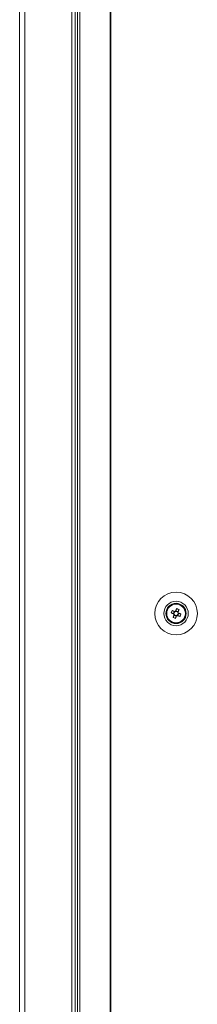
# Model space of a CAD drawing. Units: millimetres. Extents: x -3786 to 4614, y -3385 to 2555.
# Drawn here: x -1624 to -1550, y -1301 to -895 of the extents above; entities that cross this region are included whole.
import ezdxf

# ---------------------------------------------------------------- set-up
doc = ezdxf.new("R2010")
doc.units = ezdxf.units.MM
doc.header["$LTSCALE"] = 5

msp = doc.modelspace()

# ---------------------------------------------------------------- linework, layer by layer
at = {"color": 7, "linetype": 'Continuous', "lineweight": 18}
for p, q in [((-1599.87, 22.95), (-1599.86, -1597.05)), ((-1598.84, 22.95), (-1598.83, -1597.05)), ((-1586.35, -1597.05), (-1586.36, 22.96)), ((-1586.04, -1597.05), (-1586.05, 22.96)), ((-1623.73, 20.1), (-1623.73, -1594.2)), ((-1621.63, 20.1), (-1621.63, -1594.2)), ((-1600.73, -827.05), (-1600.73, -1407.05)), ((-1602.23, -1404.55), (-1602.23, -829.55)), ((-1561.15, -1139.28), (-1560.23, -1139.66)), ((-1559.84, -1138.7), (-1560.23, -1139.66)), ((-1559.94, -1139.77), (-1560.23, -1139.66)), ((-1559.97, -1140.27), (-1559.01, -1140.65)), ((-1558.28, -1138.82), (-1559.23, -1138.44)), ((-1558.4, -1140.39), (-1558.68, -1140.28)), ((-1558.4, -1140.39), (-1558.02, -1139.43)), ((-1558.28, -1138.82), (-1558.39, -1139.11)), ((-1557.9, -1137.9), (-1558.28, -1138.82)), ((-1559.38, -1141.58), (-1559.01, -1140.65)), ((-1558.9, -1140.37), (-1559.01, -1140.65)), ((-1557.47, -1140.76), (-1558.4, -1140.39))]:
    msp.add_line(p, q, dxfattribs=at)
at = {"color": 7, "linetype": 'Continuous', "lineweight": 18, "flags": 128}
for points in [[(-1561.15, -1139.28), (-1561.03, -1139.33), (-1560.9, -1139.39), (-1560.77, -1139.44), (-1560.64, -1139.49), (-1560.51, -1139.54), (-1560.38, -1139.59), (-1560.25, -1139.65), (-1560.12, -1139.7)], [(-1559.73, -1138.74), (-1559.87, -1138.69), (-1560, -1138.64), (-1560.13, -1138.59), (-1560.26, -1138.53), (-1560.39, -1138.48), (-1560.52, -1138.43), (-1560.64, -1138.38), (-1560.77, -1138.33)], [(-1559.92, -1140.16), (-1559.97, -1140.29), (-1560.03, -1140.42), (-1560.08, -1140.55), (-1560.13, -1140.68), (-1560.18, -1140.81), (-1560.24, -1140.94), (-1560.29, -1141.07), (-1560.34, -1141.19)], [(-1558.86, -1137.51), (-1558.91, -1137.64), (-1558.96, -1137.77), (-1559.01, -1137.89), (-1559.07, -1138.02), (-1559.12, -1138.15), (-1559.17, -1138.28), (-1559.22, -1138.42), (-1559.28, -1138.55)], [(-1558.32, -1138.93), (-1558.27, -1138.8), (-1558.21, -1138.67), (-1558.16, -1138.54), (-1558.11, -1138.41), (-1558.06, -1138.28), (-1558.01, -1138.15), (-1557.95, -1138.02), (-1557.9, -1137.9)], [(-1557.09, -1139.81), (-1557.21, -1139.76), (-1557.34, -1139.7), (-1557.47, -1139.65), (-1557.6, -1139.6), (-1557.73, -1139.55), (-1557.86, -1139.5), (-1557.99, -1139.44), (-1558.12, -1139.39)], [(-1559.38, -1141.58), (-1559.33, -1141.45), (-1559.28, -1141.32), (-1559.23, -1141.19), (-1559.18, -1141.07), (-1559.12, -1140.94), (-1559.07, -1140.8), (-1559.02, -1140.67), (-1558.97, -1140.54)], [(-1558.51, -1140.35), (-1558.38, -1140.4), (-1558.24, -1140.45), (-1558.11, -1140.5), (-1557.98, -1140.56), (-1557.85, -1140.61), (-1557.73, -1140.66), (-1557.6, -1140.71), (-1557.47, -1140.76)]]:
    msp.add_lwpolyline(points, dxfattribs=at)
at = {"color": 7, "linetype": 'Continuous', "lineweight": 18}
for radius in [8.8, 5.04, 4.18, 4, 3.85]:
    msp.add_circle((-1559.12, -1139.54), radius, dxfattribs=at)
for centre, radius, start, end in [((-1559.12, -1139.54), 4, 360, 180), ((-1547.64, -1144.16), 14.37, 156.0666, 160.1748), ((-1559.12, -1139.54), 1.01, 188.8078, 217.4339), ((-1559.12, -1139.54), 0.851, 120.8797, 195.3619), ((-1559.12, -1139.54), 0.851, 195.3619, 210.8797), ((-1559.12, -1139.54), 0.851, 210.8797, 285.3619), ((-1559.12, -1139.54), 1.01, 98.8078, 127.4339), ((-1559.12, -1139.54), 0.851, 105.3619, 120.8797), ((-1559.12, -1139.54), 0.851, 30.8797, 105.3619), ((-1559.12, -1139.54), 0.851, 285.3619, 300.8797), ((-1563.73, -1151.02), 14.35, 66.065, 70.1771), ((-1559.12, -1139.54), 0.851, 300.8797, 15.3619), ((-1559.12, -1139.54), 0.851, 15.3619, 30.8797), ((-1559.12, -1139.54), 1.01, 8.8078, 37.4339), ((-1570.61, -1134.93), 14.38, 336.0675, 340.173), ((-1554.51, -1128.06), 14.37, 246.0673, 250.1753), ((-1559.12, -1139.54), 1.01, 278.8078, 307.4339)]:
    msp.add_arc(centre, radius, start, end, dxfattribs=at)
for points, knots in [([(-1560.12, -1139.7), (-1560.11, -1139.7), (-1560.06, -1139.72), (-1560, -1139.75), (-1559.95, -1139.77), (-1559.94, -1139.77)], [0, 0, 0, 0, 0.113376, 0.930008, 1, 1, 1, 1]), ([(-1559.85, -1139.98), (-1559.85, -1139.99), (-1559.87, -1140.04), (-1559.9, -1140.1), (-1559.92, -1140.15), (-1559.92, -1140.16)], [0, 0, 0, 0, 0.069992, 0.886625, 1, 1, 1, 1]), ([(-1559.56, -1138.81), (-1559.56, -1138.81), (-1559.62, -1138.79), (-1559.67, -1138.77), (-1559.73, -1138.75), (-1559.73, -1138.74)], [0, 0, 0, 0, 0.069979, 0.886624, 1, 1, 1, 1]), ([(-1559.28, -1138.55), (-1559.28, -1138.55), (-1559.3, -1138.61), (-1559.32, -1138.67), (-1559.34, -1138.72), (-1559.35, -1138.72)], [0, 0, 0, 0, 0.113376, 0.930021, 1, 1, 1, 1]), ([(-1558.68, -1140.28), (-1558.68, -1140.28), (-1558.63, -1140.3), (-1558.57, -1140.32), (-1558.51, -1140.34), (-1558.51, -1140.35)], [0, 0, 0, 0, 0.069979, 0.886624, 1, 1, 1, 1]), ([(-1558.39, -1139.11), (-1558.39, -1139.1), (-1558.37, -1139.05), (-1558.34, -1138.99), (-1558.32, -1138.94), (-1558.32, -1138.93)], [0, 0, 0, 0, 0.06998, 0.886612, 1, 1, 1, 1]), ([(-1558.12, -1139.39), (-1558.13, -1139.39), (-1558.18, -1139.37), (-1558.24, -1139.34), (-1558.3, -1139.32), (-1558.3, -1139.32)], [0, 0, 0, 0, 0.113377, 0.93002, 1, 1, 1, 1]), ([(-1558.97, -1140.54), (-1558.96, -1140.54), (-1558.94, -1140.48), (-1558.92, -1140.42), (-1558.9, -1140.37), (-1558.9, -1140.37)], [0, 0, 0, 0, 0.1133763, 0.9300213, 1, 1, 1, 1])]:
    msp.add_open_spline(points, degree=3, knots=knots, dxfattribs=at)

doc.saveas('drawing.dxf')
